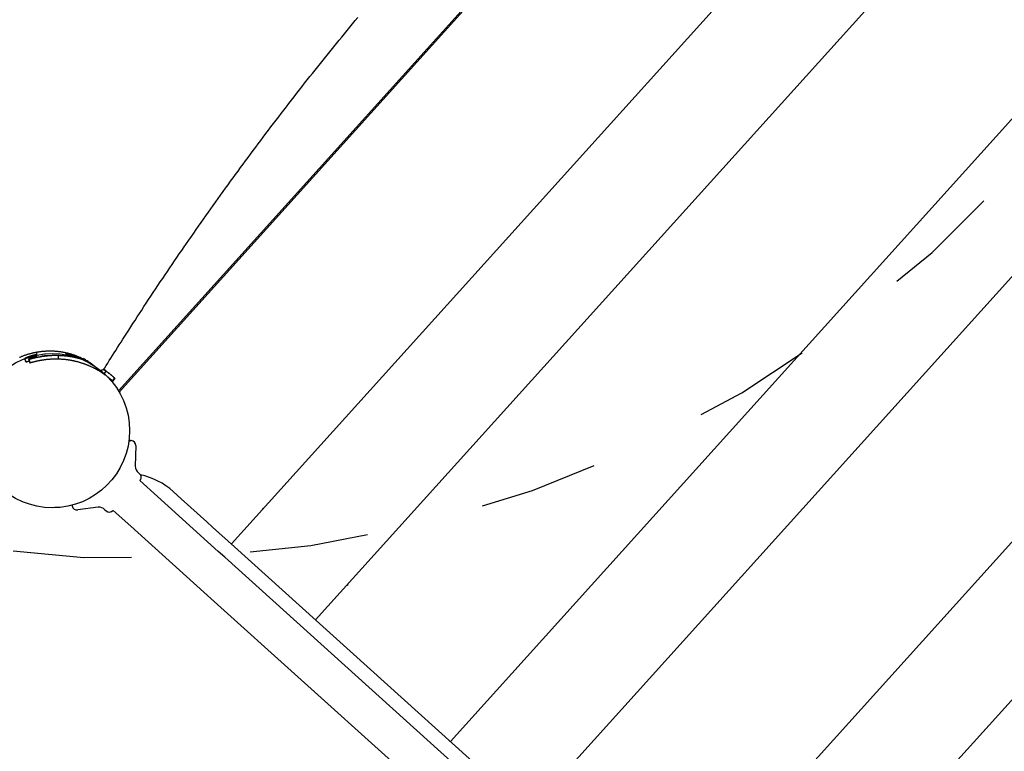
# Model space of a CAD drawing. Extents: x 0.8 to 14.3, y 6.3 to 19.4.
# Drawn here: x 5.5 to 6.3, y 13.6 to 14.2 of the extents above; entities that cross this region are included whole.
import ezdxf

# ---------------------------------------------------------------- set-up
doc = ezdxf.new("R2010")
doc.units = 0
doc.linetypes.add('DOT', pattern=[0.00635, 0, -0.00635])
doc.linetypes.add('HIDDEN', pattern=[0.009524999999999999, 0.00635, -0.003175])
doc.layers.add('LAYER01', color=7, linetype='Continuous')
doc.layers.add('LAYER10', color=7, linetype='Continuous')

msp = doc.modelspace()

# ---------------------------------------------------------------- linework, layer by layer
at = {"layer": 'LAYER01', "color": 7, "linetype": 'Continuous'}
for p, q in [((6.218826022997115, 14.63598652490474), (5.570727697800878, 13.91721017822661)), ((5.571313904720565, 13.9162169048824), (6.218400555529807, 14.63387124955613)), ((6.355524553085951, 14.55311154882341), (5.665785838343713, 13.78815374185056)), ((5.736688139101525, 13.72422333764893), (6.426426853843763, 14.48918114462179)), ((6.539983314165328, 14.38679080847655), (5.850244599423086, 13.6218330015037)), ((6.709312848443794, 14.21795391645968), (6.035645668592285, 13.47082031714972)), ((6.439831480946135, 14.14293175496241), (5.916283126796765, 13.56228811081954)), ((6.617296737620932, 13.98291684049979), (6.109819958276465, 13.42009744828681)), ((5.573425594326712, 13.91855888368625), (5.573932604528974, 13.91912118561907)), ((5.581427246070913, 13.87529770995229), (5.581121333899176, 13.87531158447754)), ((5.588495417248495, 13.84727426387047), (5.587428864057825, 13.84823594178294)), ((5.603540610968771, 13.82812054543738), (5.588687058471505, 13.84151353275698)), ((5.654812371355072, 13.78189039027188), (5.603540610968771, 13.82812054543738)), ((5.623512945165213, 13.82626989772686), (5.616828850691479, 13.83229673827873)), ((5.623512945165213, 13.82626989772686), (5.645060358549388, 13.80684126378372)), ((5.531720912626361, 13.82052873289088), (5.531766886808231, 13.82022171087212)), ((5.691888851284689, 13.81847663214895), (5.692571803004274, 13.81786083577822)), ((5.559310932663947, 13.81703687655391), (5.560370151361351, 13.8160818119264)), ((5.566119885689733, 13.81648530883428), (5.580973438186996, 13.80309232151468)), ((5.580973438186996, 13.80309232151468), (5.648407146106107, 13.74228943983093)), ((5.649913098376546, 13.80246569888217), (5.645060358549388, 13.80684126378372)), ((5.649913098376546, 13.80246569888217), (5.668334368656568, 13.78585581115889)), ((5.668334368656568, 13.78585581115889), (5.974044228863851, 13.51020671765159)), ((5.660298561296995, 13.77694366306041), (5.654812371355072, 13.78189039027188)), ((5.966008421504277, 13.50129456955311), (5.660298561296995, 13.77694366306041)), ((5.763474103762085, 13.7539304315766), (5.764078724974385, 13.75338526339337)), ((5.648407146106107, 13.74228943983093), (5.800605159036406, 13.60505721490563))]:
    msp.add_line(p, q, dxfattribs=at)
at = {"layer": 'LAYER01', "color": 7, "linetype": 'HIDDEN'}
for p, q in [((5.495007247631502, 13.94377656809498), (5.495932078770128, 13.94092294325031)), ((5.496291910291184, 13.94098115699137), (5.495367079152562, 13.94383478183605)), ((5.501583686061604, 13.94980645028878), (5.501533692316402, 13.94545788985668)), ((5.520066876272866, 13.94415432112482), (5.520150945325135, 13.94715298197599)), ((5.526550989890547, 13.94681794813436), (5.526579907713127, 13.9493361230355)), ((5.528234802287658, 13.94775551337033), (5.528233827483399, 13.94894314414618)), ((5.541009520879729, 13.94379389148325), (5.541100122776557, 13.94404462069613)), ((5.552997263450046, 13.93563081000916), (5.552023920021762, 13.93650844357157)), ((5.55793693452317, 13.93535529252559), (5.560281805363357, 13.93378902628977)), ((5.55993262704052, 13.93410386954703), (5.558003115980272, 13.93541106763363)), ((5.565636669984001, 13.92556754945624), (5.567684223207121, 13.92776015882427)), ((5.565814059469068, 13.92540086132254), (5.567861568425192, 13.92759351060475)), ((5.566789947830723, 13.92858146700216), (5.566630453726135, 13.9287252778865))]:
    msp.add_line(p, q, dxfattribs=at)
at = {"layer": 'LAYER01'}
for p, q in [((5.585275297073617, 13.87102387235917), (5.584769741925703, 13.85367386375362)), ((5.553651034536246, 13.81916368058306), (5.536447824671161, 13.81684262339127))]:
    msp.add_line(p, q, dxfattribs=at)
at = {"layer": 'LAYER01', "color": 7, "linetype": 'HIDDEN'}
for points in [[(5.559082897481794, 13.93646939444944), (5.560378600838403, 13.93853609008151), (5.561679304595224, 13.94060987153812), (5.562990120334121, 13.94269810337321), (5.564316104046139, 13.94480801077603), (5.565662311722314, 13.94694681893581), (5.567033799353687, 13.94912175304179), (5.568435622931294, 13.95134003828322), (5.569872838446179, 13.95360889984934), (5.571349686036962, 13.95593434126437), (5.572867141647103, 13.95831747814965), (5.574425365592074, 13.96075820481657), (5.57602451807513, 13.96325641539902), (5.577664759299529, 13.96581200403085), (5.579346249468527, 13.96842486484594), (5.58106914878538, 13.97109489197814), (5.582833617453346, 13.97382197956132), (5.584639002917402, 13.97660480010808), (5.586481400681205, 13.97943713823171), (5.588356093749617, 13.9823115573283), (5.590258364997762, 13.98522062059191), (5.592183497300759, 13.98815689121661), (5.59412677353373, 13.99111293239646), (5.596083476571795, 13.99408130732551), (5.598048889290075, 13.99705457919783), (5.600019078849672, 14.00002655077637), (5.60199324851872, 14.0029959815178), (5.603971386147584, 14.00596287089965), (5.60595347943851, 14.00892721817347), (5.607939516093738, 14.0118890225908), (5.609929483815507, 14.0148482834032), (5.61192337030606, 14.0178049998622), (5.613921163267637, 14.02075917121936), (5.615922852328952, 14.02371079594452), (5.617928433713616, 14.02665986772143), (5.619937905889129, 14.02960637992625), (5.621951267164287, 14.03255032569805), (5.623968515847883, 14.03549169817595), (5.625989650248711, 14.03843049049903), (5.628014668675558, 14.04136669580639), (5.630043569437222, 14.04430030723714), (5.632076350521661, 14.04723131843916), (5.634113007504934, 14.05015972344772), (5.636153535964712, 14.05308551727772), (5.638197931317446, 14.05600869470861), (5.640246188979584, 14.05892925051987), (5.642298304367576, 14.06184717949099), (5.64435427289787, 14.06476247640143), (5.646414089986915, 14.06767513603066), (5.648477751388731, 14.07058515329719), (5.650545253061717, 14.07349252203943), (5.652616591629242, 14.07639723670228), (5.654691763550976, 14.07929929149693), (5.656770765286591, 14.08219868063453), (5.658853593295756, 14.08509539832627), (5.660940244038141, 14.08798943878332), (5.663030713973416, 14.09088079621684), (5.665124999606971, 14.09376946514093), (5.667223096463937, 14.09665543965693), (5.66932500044749, 14.09953871463319), (5.671430707294645, 14.10241928470603), (5.673540212742416, 14.10529714451174), (5.675653512527814, 14.10817228868664), (5.677770602387858, 14.11104471186703), (5.679891478059557, 14.11391440868922), (5.682016135482584, 14.1167813740082), (5.684144570227011, 14.11964560194139), (5.686276778402776, 14.12250708728558), (5.688412755951209, 14.12536582460721), (5.690552498813644, 14.12822180847273), (5.692696002931414, 14.13107503344857), (5.694843264245851, 14.13392549410119), (5.696994278698289, 14.13677318499703), (5.699149042381065, 14.13961810093168), (5.701307550793372, 14.14246023601717), (5.703469799927456, 14.14529958505187), (5.705635785604537, 14.14813614260553), (5.707805503645839, 14.15096990324792), (5.709978949872584, 14.15380086154881), (5.712156120105994, 14.15662901207797), (5.71433701016729, 14.15945434940515), (5.716521616082803, 14.16227686831141), (5.718709933485333, 14.16509656283524), (5.720901958559637, 14.16791342768006), (5.723097687317052, 14.17072745732244), (5.725297115768908, 14.17353864623897), (5.727500239926536, 14.17634698890625), (5.729707055801274, 14.17915247980087), (5.731917559404454, 14.18195511339941), (5.734131746825916, 14.18475488447659), (5.736349613238938, 14.18755178742462), (5.7385711542469, 14.19034581738384), (5.740796365277389, 14.19313696926958), (5.743025241757987, 14.19592523799718), (5.74525777911628, 14.19871061848197), (5.74749397277985, 14.20149310563928), (5.749733818176281, 14.20427269438446), (5.75197731099617, 14.20704937979261), (5.754224446735054, 14.20982315601577), (5.756475221507799, 14.21259401781208), (5.75872963125111, 14.2153619597165), (5.760987671901695, 14.21812697626402), (5.763249339396263, 14.22088906198961), (5.765514629671521, 14.22364821142824), (5.767783538664174, 14.22640441911488), (5.77005606243076, 14.22915767984763), (5.772332196243664, 14.23190798792785)], [(5.487334005287312, 13.94550107478902), (5.48784811259619, 13.9457212339048), (5.488363836753274, 13.94593699151477), (5.488881138765394, 13.94614833157278), (5.489399979639381, 13.94635523803273), (5.489920320382061, 13.94655769484848), (5.490442122000266, 13.94675568597389), (5.490965345399831, 13.94694919581974), (5.491489950793671, 13.94713821050492), (5.492015898376265, 13.94732271663937), (5.492543148300814, 13.94750270081593), (5.493071660720518, 13.94767814962746), (5.493601395788575, 13.94784904966683), (5.494132313658189, 13.94801538752689), (5.494664374482559, 13.94817714980049), (5.495197538351217, 13.94833432352749), (5.495731764803699, 13.94848689743628), (5.496267013400248, 13.94863486073063), (5.496803243658919, 13.94877820260013), (5.497340415097768, 13.94891691223435), (5.49787848723485, 13.94905097882287), (5.498417419588222, 13.94918039155528), (5.498957171675936, 13.94930513962114), (5.499497702974314, 13.94942521275836), (5.500038972492487, 13.9495406028192), (5.500580939283635, 13.94965130222677), (5.501123562358046, 13.94975730339294), (5.501666800726007, 13.94985859872955), (5.502210613397809, 13.94995518064845), (5.502754959383736, 13.95004704156148), (5.50329979769408, 13.95013417388052), (5.503845087354421, 13.95021657043288), (5.504390787147792, 13.95029422564991), (5.5049368559593, 13.95036713439498), (5.505483252630663, 13.95043529152319), (5.506029936003596, 13.95049869188966), (5.506576864919817, 13.95055733034947), (5.507123998221045, 13.95061120175773), (5.507671294748994, 13.95066030096955), (5.508218713356542, 13.95070462333886), (5.50876621263544, 13.95074416617814), (5.509313751275964, 13.9507789273092), (5.509861287924702, 13.95080890454862), (5.510408781228247, 13.95083409571297), (5.510956189833192, 13.95085449861881), (5.511503472386129, 13.95087011108272), (5.512050587533651, 13.95088093092125), (5.512597494029809, 13.95088695645913), (5.513144150752204, 13.95088818803821), (5.513690516773416, 13.95088462651292), (5.514236551122259, 13.95087627273547), (5.514782212827556, 13.95086312755807), (5.515327460918125, 13.95084519183294), (5.515872254422785, 13.95082246641229), (5.516416552370355, 13.95079495214834), (5.516960313743997, 13.95076265015768), (5.517503497038859, 13.95072556262038), (5.518046060791682, 13.95068369197921), (5.518587963495583, 13.95063704067776), (5.519129163643676, 13.95058561115964), (5.519669619729078, 13.95052940586846), (5.520209290244904, 13.95046842724781), (5.520748133684271, 13.95040267774131), (5.521286109148897, 13.95033216109516), (5.521823177871958, 13.95025688629345), (5.522359301781791, 13.95017686361503), (5.522894442763456, 13.95009210334269), (5.523428562702012, 13.95000261575917), (5.523961623482516, 13.94990841114727), (5.524493586990026, 13.94980949978975), (5.525024415109604, 13.94970589196938), (5.525554068106574, 13.94959759534242), (5.526082499468245, 13.94948460710773), (5.52660966114765, 13.94936692182374), (5.527135505055096, 13.94924453405584), (5.527659983100887, 13.9491174383694), (5.528183047195329, 13.94898562932983), (5.528704649248728, 13.94884910150249), (5.529224741171388, 13.94870784945279), (5.529743262907141, 13.9485618870122), (5.530260106240181, 13.94841130514656), (5.530775151072155, 13.9482562140678), (5.531288277262743, 13.94809672399787), (5.531799364671629, 13.9479329451587), (5.532308293158495, 13.94776498777224), (5.532814942583025, 13.9475929620604), (5.533319192804901, 13.94741697824514), (5.533820921262616, 13.94723710280672), (5.534319995424022, 13.94705322734845), (5.534816280417469, 13.94686519970631), (5.535309641330456, 13.94667286772912), (5.535799943250492, 13.94647607926571), (5.536287051265079, 13.94627468216489), (5.536770830461724, 13.94606852427546), (5.537251145927931, 13.94585745344626), (5.537727960247551, 13.94564144839162), (5.538201625715402, 13.94542101139812), (5.538672592201054, 13.94519677558638), (5.53914130953487, 13.9449693740928), (5.53960822754722, 13.94473944005373), (5.54007379606847, 13.94450760660555), (5.540538464928987, 13.94427450688462), (5.541002683959138, 13.94404077402733)], [(5.491700129448196, 13.94440778310315), (5.49176373720401, 13.94423122762165), (5.49182728638581, 13.9440545421335), (5.491890828253584, 13.9438778755202), (5.491954359150317, 13.94370123721918), (5.492017875419, 13.94352463666787), (5.492081373402617, 13.94334808330369), (5.492144849444155, 13.94317158656408), (5.492208299886602, 13.94299515588644), (5.492271722297026, 13.9428187975483), (5.492335119103283, 13.94264250528625), (5.49239849396746, 13.94246626964877), (5.492461850546571, 13.94229008119842), (5.492525192497631, 13.94211393049778), (5.492588523477651, 13.94193780810942), (5.492651847143646, 13.94176170459591), (5.492715167152626, 13.94158561051983)], [(5.491703933457463, 13.94440114288886), (5.491745963633461, 13.94441233846836), (5.491788420864647, 13.94442356074636), (5.491831842040282, 13.94443511530941), (5.491876709132594, 13.94444716830003), (5.491923504113805, 13.94445988586073), (5.491972708956143, 13.94447343413405), (5.492024805631832, 13.9444879792625), (5.492080276113098, 13.9445036873886), (5.492139499471012, 13.94452068718383), (5.492202443142814, 13.94453895742734), (5.492268971672938, 13.94455843942954), (5.492338949601645, 13.9445790744997), (5.492412241469196, 13.94460080394707), (5.492488711815851, 13.94462356908092), (5.492568225181869, 13.94464731121051), (5.492650646107512, 13.94467197164509), (5.492735968186393, 13.9446975318889), (5.492824701186433, 13.94472413421459), (5.492917483940074, 13.94475196109308), (5.493014955274177, 13.94478119499362), (5.493117754015601, 13.9448120183855), (5.493226518991205, 13.94484461373797), (5.493341889027847, 13.9448791635203), (5.493464502952388, 13.94491585020177), (5.493594987714928, 13.94495484205661), (5.493733922697758, 13.94499625056082), (5.493881875423779, 13.94504017300055), (5.494039413407205, 13.94508670665937), (5.494207104162257, 13.94513594882083), (5.494385515203148, 13.94518799676849), (5.494575214044096, 13.94524294778593), (5.494776768199319, 13.94530089915668), (5.494990526124749, 13.94536188915491), (5.495215959947932, 13.94542571998953), (5.495452322765347, 13.94549213486793), (5.495698867659865, 13.94556087699354), (5.495954847714355, 13.94563168956981), (5.496219516011689, 13.94570431580018), (5.496492125634735, 13.94577849888809), (5.496771929666368, 13.94585398203699), (5.49705814032306, 13.94593047032242), (5.497349806220514, 13.94600751627115), (5.497645935146663, 13.94608463429266), (5.497945534870127, 13.94616133879114), (5.498247613159527, 13.94623714417076), (5.498551177783483, 13.94631156483571), (5.498855236510614, 13.94638411519016), (5.499158797109543, 13.94645430963829), (5.499461063792963, 13.94652180272047), (5.499762026388728, 13.9465868094827), (5.500061871214804, 13.94664968511831), (5.500360784566141, 13.9467107848151), (5.500658952737686, 13.94677046376081), (5.500956562024387, 13.94682907714321), (5.501253798721192, 13.94688698015009), (5.50155084912305, 13.94694452796919)], [(5.492719168414177, 13.94157844298498), (5.491703933457428, 13.94440114288883)], [(5.50037080473216, 13.94746164152778), (5.500189881763625, 13.94741580109308), (5.500009216766614, 13.94736981890859), (5.499829177720073, 13.94732383217374), (5.499650077599235, 13.94727783861336), (5.499472229379332, 13.94723183595227), (5.499295946035603, 13.94718582191529), (5.499121540543279, 13.94713979422725), (5.498949325877595, 13.94709375061297), (5.498779549185942, 13.94704769234151), (5.498612194401975, 13.94700163488466), (5.498447179603609, 13.94695559725112), (5.498284422882707, 13.94690959845323), (5.498123842331134, 13.94686365750334), (5.49796535604075, 13.94681779341382), (5.49780888210342, 13.94677202519702), (5.497654338611007, 13.9467263718653), (5.497501661176065, 13.94668085134081), (5.497350855585061, 13.94663547721051), (5.497201945119111, 13.94659026196383), (5.49705495307235, 13.94654521809387), (5.496909902738914, 13.94650035809373), (5.496766817412941, 13.9464556944565), (5.496625720388566, 13.94641123967527), (5.496486634959928, 13.94636700624314), (5.496349579552846, 13.94632300662506), (5.49621455320149, 13.9462792531985), (5.496081550048395, 13.9462357583056), (5.495950564247761, 13.94619253429211), (5.49582158995378, 13.94614959350377), (5.495694621320649, 13.9461069482863), (5.495569652502567, 13.94606461098544), (5.495446677653725, 13.94602259394694), (5.495325606746508, 13.94598087685419), (5.495206013098887, 13.94593930876524), (5.495087385826208, 13.94589770606895), (5.494969214054222, 13.94585588515762), (5.494850986908681, 13.94581366242352), (5.494732193515339, 13.94577085425894), (5.494612322999945, 13.94572727705617), (5.494490864488254, 13.94568274720749), (5.494367456618311, 13.94563712970392), (5.494242336147296, 13.94559048395633), (5.494115889324699, 13.94554291796718), (5.493988502410001, 13.94549453974251), (5.493860561662682, 13.94544545728834), (5.493732453342226, 13.94539577861073), (5.493604563708113, 13.94534561171568), (5.493477279019825, 13.94529506460925), (5.493350989568943, 13.94524425279414), (5.493226101844082, 13.94519332178634), (5.49310302634635, 13.94514242459091), (5.492982173586652, 13.94509171421673), (5.4928639540759, 13.94504134367267), (5.492748778325003, 13.94499146596761), (5.492637056844871, 13.9449422341104), (5.492529200146415, 13.94489380110993), (5.492425669373294, 13.94484634769781), (5.492327128264087, 13.94480016552387), (5.492234291171866, 13.94475557395294), (5.49214787245883, 13.9447128923537), (5.492068586487177, 13.94467244009487), (5.491997147619109, 13.94463453654513), (5.491934270216825, 13.94459950107321), (5.491880668642526, 13.94456765304778), (5.491836730063207, 13.9445391855478), (5.491801532906176, 13.94451378651411), (5.491773828391782, 13.94449101759183), (5.491752367746255, 13.94447044042904), (5.491735902195819, 13.94445161667385), (5.491723182966702, 13.94443410797437), (5.491712961285131, 13.94441747597869), (5.491703988377334, 13.94440128233491)], [(5.492719168414116, 13.94157844298498), (5.492759735869256, 13.94158908849989), (5.49280069431717, 13.94159975062923), (5.492842544605015, 13.94161072481897), (5.492885732652753, 13.9416221670993), (5.492930704380353, 13.94163423350045), (5.492977905707776, 13.94164708005259), (5.493027782554991, 13.94166086278595), (5.49308078084196, 13.9416757377307), (5.493137263950637, 13.94169182830026), (5.493197265082949, 13.94170912743301), (5.493260734910804, 13.94172759545276), (5.493327624102113, 13.94174719268219), (5.493397883324786, 13.94176787944402), (5.493471463246737, 13.94178961606092), (5.493548314535873, 13.9418123628556), (5.493628387860109, 13.94183608015074), (5.493711521017568, 13.94186070150473), (5.493797100289194, 13.94188605340765), (5.493884399097006, 13.94191193558843), (5.493972690857597, 13.94193814777438), (5.494061248987555, 13.94196448969288), (5.49414934690347, 13.94199076107124), (5.49423625802193, 13.94201676163683), (5.494321255759525, 13.94204229111697), (5.494403770173016, 13.94206718528056), (5.494483857835684, 13.94209142404948), (5.494561731973597, 13.94211502339094), (5.494637605806521, 13.94213799927024), (5.494711692554216, 13.94216036765271), (5.494784205436443, 13.94218214450366), (5.494855357672964, 13.94220334578842), (5.494925362483539, 13.94222398747228), (5.494994417020155, 13.94224409418726), (5.495062654120138, 13.94226372521929), (5.495130190565483, 13.94228294852464), (5.495197143131964, 13.94230183205776), (5.495263628595354, 13.9423204437731), (5.495329763731424, 13.94233885162509), (5.495395665315948, 13.9423571235682), (5.495461450124701, 13.94237532755685)], [(5.495275999740914, 13.94391690531496), (5.495150605201328, 13.94386239425469), (5.495064191825093, 13.94382040740839), (5.495016857221307, 13.94379109753419), (5.495008667790454, 13.94377440476099), (5.495039721141638, 13.94377048184679), (5.495109875398838, 13.94377921594769), (5.49521906416134, 13.94380066693501), (5.495367079152562, 13.94383478183605)], [(5.50153752258066, 13.94579231579508), (5.501312037382437, 13.9457407864738), (5.501086482588229, 13.94568886074398), (5.500860898632802, 13.9456364211129), (5.500635270935544, 13.94558321062995), (5.500409584915849, 13.9455289723445), (5.500183825993103, 13.94547344930592), (5.499957979586699, 13.9454163845636), (5.499732031116026, 13.94535752116689), (5.499505975276611, 13.94529667510831), (5.499279843995, 13.94523395418486), (5.499053678437739, 13.94516953912748), (5.498827519789443, 13.94510361067174), (5.498601409234726, 13.94503634955317), (5.498375387958203, 13.94496793650733), (5.49814949714449, 13.94489855226974), (5.497923777978198, 13.94482837757598), (5.497698569845874, 13.94475765690185), (5.497475405068124, 13.94468688972039), (5.497256114131385, 13.94461663923457), (5.497042527540147, 13.94454746865258), (5.496836475798896, 13.94447994118256), (5.496639789412122, 13.94441462003267), (5.496454298884308, 13.94435206841105), (5.496281834719946, 13.94429284952588), (5.4961236128065, 13.94423735154687), (5.495978390667356, 13.94418526252426), (5.495844311179168, 13.9441360954601), (5.495719517233439, 13.9440893633613), (5.495602151721679, 13.9440445792348), (5.495490357535395, 13.94400125608751), (5.495382277566097, 13.94395890692638), (5.495276054705291, 13.94391704475832)], [(5.495367079152556, 13.94383478183605), (5.495419844661714, 13.94384822986729), (5.495473005477415, 13.9438616742912), (5.495527066813546, 13.94387539037711), (5.495582478930317, 13.94388951395604), (5.495639692087945, 13.94390418085899), (5.495699156546645, 13.94391952691697), (5.495761322566628, 13.94393568796098), (5.495826640408111, 13.94395279982204), (5.495895463757646, 13.94397096725208), (5.495967759972302, 13.94399017067782), (5.496043399845441, 13.94401035944948), (5.496122254165448, 13.944031482916), (5.496204193720708, 13.94405349042632), (5.496289089299607, 13.94407633132939), (5.49637681169053, 13.94409995497414), (5.496467231681862, 13.9441243107095), (5.496560353490258, 13.94414938387528), (5.496656715001381, 13.94417530376299), (5.49675698754175, 13.94420223565834), (5.496861842431596, 13.94423034484538), (5.496971950991147, 13.94425979660813), (5.497087984540626, 13.94429075623065), (5.497210614400264, 13.94432338899697), (5.497340511890288, 13.94435786019114), (5.497478315630113, 13.94439431964186), (5.497624533370784, 13.94443285533917), (5.497779640181143, 13.94447353982274), (5.497944111120732, 13.94451644562973), (5.498118421249083, 13.94456164529734), (5.498303045625741, 13.94460921136273), (5.49849845931024, 13.9446592163631), (5.49870513736212, 13.94471173283563), (5.498923563027712, 13.94476681389352), (5.499154252202168, 13.94482443492882), (5.499397728995532, 13.94488455191684), (5.499654517503803, 13.94494712082925), (5.499925141822974, 13.94501209763775), (5.50021012604904, 13.94507943831401), (5.500509994277995, 13.94514909882973), (5.500825270605838, 13.94522103515658), (5.501156229588154, 13.94529514809046), (5.50150214746736, 13.94537111768866), (5.501862050988757, 13.94544856884279), (5.502234966876008, 13.94552712643938), (5.502619921852764, 13.94560641536498), (5.503015942642683, 13.94568606050615), (5.503422055969423, 13.94576568674942), (5.503837288556639, 13.94584491898136), (5.504260793717417, 13.94592341439666), (5.504692230917536, 13.94600095938132), (5.505131386270786, 13.94607737264129), (5.505578045861665, 13.94615247287666), (5.50603199577467, 13.94622607878747), (5.506493022094301, 13.94629800907379), (5.506960910905059, 13.94636808243568), (5.507435448291438, 13.94643611757321), (5.507916414250607, 13.94650194829027), (5.508403564179797, 13.94656546876584), (5.508896647460507, 13.94662658829429), (5.509395413438437, 13.94668521616418), (5.509899611459287, 13.94674126166412), (5.510408990868751, 13.94679463408267), (5.510923301012534, 13.94684524270844), (5.511442291236331, 13.94689299683), (5.511965703561597, 13.94693777689756), (5.512493250433821, 13.94697934797638), (5.513024637053955, 13.94701744630231), (5.513559568583098, 13.94705180810672), (5.514097750182345, 13.94708216962097), (5.514638887012797, 13.94710826707642), (5.51518268423555, 13.94712983670445), (5.515728847011703, 13.94714661473641), (5.516277086544899, 13.94715848668753), (5.516827137910665, 13.94716593519222), (5.517378742312306, 13.94716959217339), (5.517931640910506, 13.94717008955162), (5.518485574865956, 13.94716805924751), (5.519040285339342, 13.94716413318162), (5.519595513491352, 13.94715894327457), (5.520151000482675, 13.94715312144693)], [(5.496291910291144, 13.94098115699138), (5.496342578502562, 13.94099393406107), (5.496393623747469, 13.94100670204605), (5.496445532985193, 13.94101973068127), (5.496498738212145, 13.94103315029182), (5.496553671424728, 13.94104709120283), (5.496610764619356, 13.9410616837394), (5.496670449792433, 13.94107705822666), (5.49673315894037, 13.9410933449897), (5.496799231298642, 13.94111064449744), (5.496868635025518, 13.94112893778529), (5.496941245527898, 13.94114817603492), (5.497016938207896, 13.94116831042677), (5.497095588467632, 13.94118929214127), (5.497177071709222, 13.94121107235887), (5.497261263334782, 13.94123360225999), (5.497348038746431, 13.94125683302508), (5.497437400913747, 13.94128075019866), (5.49752986303386, 13.94130547677045), (5.497626065883443, 13.94133117009744), (5.497726650233131, 13.94135798753503), (5.497832256853555, 13.94138608643862), (5.49794352651535, 13.94141562416361), (5.498061099989146, 13.9414467580654), (5.498185618045578, 13.94147964549939), (5.498317690095751, 13.94151442915418), (5.498457800050207, 13.94155119303473), (5.498606400477802, 13.94159000648388), (5.498763943938473, 13.94163093884216), (5.498930882992157, 13.94167405945006), (5.499107670198789, 13.94171943764811), (5.499294758118305, 13.94176714277681), (5.49949259931064, 13.94181724417666), (5.499701657040966, 13.94186979323197), (5.499922437301201, 13.94192476947823), (5.50015545681541, 13.94198213450153), (5.500401232294199, 13.94204184988461), (5.500660280448177, 13.94210387721014), (5.500933117987955, 13.94216817806084), (5.501220261624139, 13.9422347140194), (5.501522228067341, 13.94230344666851), (5.501839291639788, 13.94237428397111), (5.502170756965052, 13.94244691937718), (5.502515686319798, 13.94252099272662), (5.502873141959955, 13.94259614385446), (5.503242186141451, 13.94267201259576), (5.503621881120218, 13.94274823878557), (5.504011289152182, 13.94282446225894), (5.504409472493275, 13.94290032285091), (5.504815615634849, 13.94297549128788), (5.505229391813455, 13.943049761822), (5.505650596557213, 13.94312295960809), (5.506079025366171, 13.9431949097953), (5.506514473740376, 13.94326543753278), (5.506956737179876, 13.94333436796969), (5.507405611184719, 13.94340152625518), (5.507860891254954, 13.94346673753841), (5.508322366857064, 13.94352984154847), (5.508789803082917, 13.94359073629564), (5.509262959059493, 13.94364933438117), (5.509741593879436, 13.94370554840076), (5.510225466635387, 13.94375929095018), (5.510714336419991, 13.94381047462513), (5.511207962325887, 13.94385901202135), (5.511706103445721, 13.94390481573457), (5.512208511605381, 13.94394777065636), (5.512714909296029, 13.94398765083151), (5.51322501181856, 13.94402420260926), (5.513738534435629, 13.94405717233454), (5.514255192409887, 13.94408630635228), (5.514774701003988, 13.94411135100742), (5.515296775480583, 13.9441320526449), (5.515821131102327, 13.94414815760965), (5.516347489037172, 13.94415955557316), (5.516875593787938, 13.94416670949763), (5.517405195844552, 13.94417022567626), (5.517936045656042, 13.94417071040001), (5.518467893671431, 13.94416876995986), (5.519000490339746, 13.94416501064679), (5.519533586110012, 13.94416003875178), (5.520066931431252, 13.94415446056578)], [(5.501559920426968, 13.94773752005763), (5.501496210704132, 13.94772444573317), (5.501432114395252, 13.94771110537826), (5.501367354945481, 13.94769751191719), (5.501301600784378, 13.94768353879689), (5.501234520341495, 13.94766905946429), (5.501165782046387, 13.9476539473663), (5.501095054328613, 13.94763807594986), (5.501022005617726, 13.94762131866187), (5.500946414861099, 13.94760359113235), (5.500868503117023, 13.94758497773257), (5.500788601950278, 13.94756560501433), (5.50070704293131, 13.9475455995307), (5.500624157630564, 13.94752508783477), (5.500540277618482, 13.9475041964796), (5.500455734465512, 13.94748305201828), (5.500370859742096, 13.94746178100389)], [(5.511330577872928, 13.94688023107561), (5.511091560585066, 13.94685740468286), (5.510852659184994, 13.94683433499601), (5.510614099787117, 13.94681105765857), (5.510376053392525, 13.94678746884521), (5.510138691002319, 13.94676346473067), (5.509902183617593, 13.94673894148962), (5.509666702239444, 13.94671379529677), (5.509432417868968, 13.94668792232682), (5.509199590721447, 13.94666126469193), (5.508968838000767, 13.94663394826816), (5.508740866087324, 13.94660614486501), (5.508516381380356, 13.946578026294), (5.508296090279094, 13.94654976436663), (5.508080699182775, 13.9465215308944), (5.507870914490632, 13.94649349768885), (5.507667442601902, 13.94646583656146), (5.507470909552317, 13.94643870038119), (5.507281620042937, 13.94641216626118), (5.507099798377229, 13.94638629236788), (5.506925668875701, 13.94636113686978), (5.506759455858867, 13.94633675793541), (5.506601383647238, 13.94631321373327), (5.506451676561328, 13.94629056243186), (5.506310558921646, 13.94626886219971), (5.506178034028436, 13.94624814048285), (5.506053221194502, 13.94622830185096), (5.505935018685624, 13.94620922014737), (5.50582232478096, 13.9461907692174), (5.505714037759665, 13.94617282290629), (5.505609055900899, 13.94615525505935), (5.505506277483818, 13.94613793952185), (5.505404600787579, 13.94612075013907)], [(5.520066876272828, 13.94415432112482), (5.520510393402952, 13.9441355495695), (5.520953812797592, 13.94411619779136), (5.521397147122599, 13.94409596445067), (5.521840353843157, 13.94407440876615), (5.522283390424452, 13.94405108995653), (5.522726214331665, 13.94402556724052), (5.523168783029982, 13.94399739983685), (5.523611053984586, 13.94396614696426), (5.524052988164412, 13.94393146180896), (5.524494560305556, 13.9438933734431), (5.524935748718677, 13.9438520049018), (5.525376531679027, 13.94380747922244), (5.525816887461859, 13.94375991944242), (5.526256794342424, 13.9437094485991), (5.526696230595979, 13.94365618972988), (5.527135174497773, 13.94360026587216), (5.52757360303408, 13.94354177564673), (5.528011487788696, 13.94348072003309), (5.528448799126883, 13.94341707558703), (5.528885507378679, 13.9433508188679), (5.529321582874124, 13.94328192643506), (5.529756995943253, 13.94321037484788), (5.53019171691611, 13.94313614066569), (5.530625716122731, 13.94305920044786), (5.531058965124093, 13.94297953766748), (5.531491440160771, 13.94289716349058), (5.531923118774032, 13.94281209598608), (5.532353978470269, 13.94272435322832), (5.532783996755872, 13.94263395329164), (5.533213151137232, 13.94254091425038), (5.533641419120737, 13.94244525417888), (5.534068778212782, 13.94234699115147), (5.53449527749406, 13.94224611943216), (5.534921252101609, 13.94214253809325), (5.535347108815588, 13.94203612238247), (5.535773254381751, 13.94192674755467), (5.536200095545849, 13.94181428886471), (5.536628039053634, 13.94169862156743), (5.537057491650858, 13.94157962091767), (5.537488860083272, 13.94145716217028), (5.537922473028456, 13.94133113156215), (5.538358346649468, 13.94120145932139), (5.538796419110295, 13.9410680866401), (5.539236628540368, 13.94093095471943), (5.539678913069125, 13.9407900047605), (5.540123210826001, 13.94064517796445), (5.54056945994043, 13.94049641553241), (5.541017598541848, 13.9403436586655), (5.541467562089245, 13.94018685037832), (5.541919275113179, 13.94002594101758), (5.542372659544232, 13.93986088272102), (5.54282763727775, 13.93969162763765), (5.543284130209082, 13.93951812791641), (5.543742060233572, 13.93934033570627), (5.54420134924657, 13.93915820315621), (5.54466191914342, 13.93897168241518), (5.54512362826558, 13.93878076435903), (5.545586080484305, 13.9385855948675), (5.54604881618971, 13.93838635851965), (5.546511375735537, 13.93818323990834), (5.546973299475526, 13.93797642362641), (5.547434127763416, 13.9377660942667), (5.547893400952948, 13.93755243642205), (5.548350659397864, 13.93733563468531), (5.548805521365482, 13.93711585257638), (5.549257916521973, 13.9368931694369), (5.549707852520073, 13.93666764350311), (5.550155336976029, 13.93643933302751), (5.550600377506083, 13.93620829626257), (5.55104298172648, 13.93597459146076), (5.551483157253463, 13.93573827687457), (5.551920911703277, 13.93549941075646), (5.552356225999498, 13.93525803469671), (5.552788974045063, 13.93501412376492), (5.553219003121662, 13.93476763633184), (5.553646160475278, 13.93451853078654), (5.554070293351887, 13.93426676551811), (5.55449124899747, 13.93401229891562), (5.554908874658008, 13.93375508936814), (5.55532301757948, 13.93349509526475), (5.555733626240199, 13.93323234078807), (5.556141053810578, 13.93296711343548), (5.556545754761142, 13.93269976645776), (5.556948183528529, 13.93243065312577), (5.557348794549373, 13.93216012671036), (5.557748042260309, 13.93188854048238), (5.558146381097973, 13.93161624771269), (5.558544265499004, 13.93134360167215)], [(5.520150945325166, 13.94715298197601), (5.52061344059006, 13.94713339995911), (5.521075836659952, 13.9471132188601), (5.521538144742863, 13.94709211853992), (5.522000320845301, 13.947069639388), (5.522462320973779, 13.94704532179375), (5.522924101134802, 13.94701870614658), (5.523385617334881, 13.94698933283592), (5.523846825580527, 13.94695674225118), (5.524307685301527, 13.94692057256056), (5.524768169362351, 13.94688085306391), (5.525228254124586, 13.94683771083513), (5.525687915912902, 13.94679127295048), (5.526147131051967, 13.94674166648624), (5.526605875866451, 13.94668901851868), (5.527064126681021, 13.94663345612404), (5.527521859820346, 13.94657510637861), (5.527979051088765, 13.94651407213415), (5.52843567395219, 13.94645035937039), (5.52889170142966, 13.94638394983515), (5.529347106503489, 13.94631482527995), (5.529801862155987, 13.9462429674563), (5.530255941369465, 13.94616835811575), (5.530709317126235, 13.9460909790098), (5.531161962408608, 13.94601081188999), (5.53161384833261, 13.94592784050569), (5.532064938294475, 13.94584205663727), (5.532515193896907, 13.94575345405165), (5.532964576706232, 13.9456620265214), (5.533413048288777, 13.9455677678191), (5.533860570210866, 13.94547067171731), (5.534307104038827, 13.9453707319886), (5.534752611338987, 13.94526794240554), (5.535196882845972, 13.9451623707483), (5.535639025716505, 13.94505438087937), (5.536077976347353, 13.94494441065401), (5.536512671099413, 13.94483289793485), (5.53694204633358, 13.94472028058456), (5.537365038410752, 13.94460699646581), (5.537780583691825, 13.94449348344126), (5.538187618537694, 13.94438017937357), (5.538585245110434, 13.94426744041546), (5.538973228542738, 13.94415529593936), (5.539351499835364, 13.94404369359078), (5.539719989955628, 13.94393258102373), (5.540078629870844, 13.94382190589217), (5.540427350548327, 13.94371161585013), (5.540766082955392, 13.9436016585516), (5.541094758059355, 13.94349198165058), (5.541413529327318, 13.94338253676539), (5.541723440022456, 13.94327329143419), (5.542025755965753, 13.94316421714163), (5.542321742949182, 13.94305528538125), (5.542612666764716, 13.94294646764662), (5.54289979320433, 13.94283773543131), (5.543184388059998, 13.94272906022887), (5.543467717123692, 13.94262041353287)], [(5.54207865856162, 13.94340977604759), (5.541838571567852, 13.94350021870574), (5.541596131929484, 13.94359091899857), (5.541349097843496, 13.94368241342898), (5.541095172086072, 13.94377509906574), (5.540832057433401, 13.94386937297764), (5.540557456661671, 13.94396563223347), (5.540269072547071, 13.94406427390201), (5.53996460786579, 13.94416569505205), (5.53964214786163, 13.94427020193789), (5.539301307810573, 13.94437773750059), (5.538942085410008, 13.94448815388254), (5.538564478380429, 13.94460130321821), (5.53816848444233, 13.94471703764208), (5.5377541013162, 13.94483520928864), (5.537321326722539, 13.94495567029236), (5.536870158381837, 13.94507827278773), (5.536401223304471, 13.94520273023546), (5.535917665876997, 13.94532820133818), (5.535423259713956, 13.94545370614276), (5.53492177846084, 13.94557826468708), (5.53441699576314, 13.945700897009), (5.533912685266345, 13.94582062314639), (5.533412620615949, 13.94593646313713), (5.532920575457442, 13.94604743701908), (5.532439706939897, 13.94615272867603), (5.531970706480662, 13.94625217731349), (5.531513648928112, 13.94634578600057), (5.531068609166898, 13.94643355779757), (5.530635662081673, 13.94651549576472), (5.53021488255709, 13.94659160296234), (5.529806345477803, 13.94666188245067), (5.529410125728464, 13.94672633729001), (5.529026027506772, 13.94678509132046), (5.528652772507895, 13.94683875145398), (5.528288811669968, 13.94688804539596), (5.527932595966165, 13.94693370084498), (5.527582576369663, 13.94697644549963), (5.527237203853637, 13.94701700705851), (5.526894929391259, 13.94705611322022), (5.526554203955707, 13.94709449168332)], [(5.538639963249303, 13.94518627031755), (5.538373386592172, 13.94526638161228), (5.538104989644472, 13.94534660636123), (5.537833062888439, 13.94542733692234), (5.537555841419904, 13.9455088262017), (5.5372715603347, 13.94559132710541), (5.53697845472866, 13.94567509253953), (5.536674759697618, 13.94576037541015), (5.536358710337404, 13.94584742862335), (5.53602903431036, 13.94593640240688), (5.535686429715086, 13.9460270362273), (5.535332087168049, 13.94611896688646), (5.534967197310039, 13.94621183117941), (5.534592950781841, 13.94630526590118), (5.534210538224246, 13.94639890784683), (5.53382115027804, 13.94649239381139), (5.533425977584011, 13.9465853605899), (5.533026024749318, 13.94667745593844), (5.532621552444783, 13.94676837140786), (5.532212635250974, 13.94685780952417), (5.531799347776774, 13.94694547280633), (5.531381764631063, 13.94703106377327), (5.530959960422723, 13.94711428494396), (5.530534009760632, 13.94719483883736), (5.530103987253674, 13.94727242797239), (5.529670038318509, 13.94734687241814), (5.529232591835013, 13.94741846239781), (5.528792147424525, 13.94748760569792), (5.528349204741547, 13.94755471009841), (5.527904263440575, 13.9476201833792), (5.527457823176108, 13.94768443332021), (5.527010383602645, 13.94774786770137), (5.526562444374682, 13.94781089430261)], [(5.528181504724009, 13.94775541627168), (5.528187014147532, 13.94775266547063), (5.528191476473867, 13.94774992146252), (5.528193955169455, 13.94774746999542), (5.528193458418922, 13.94774545733983), (5.528188994406898, 13.94774402976624), (5.528179571318007, 13.94774333354516), (5.528164197336878, 13.94774351494709), (5.528141880648135, 13.94774472024253), (5.528111935574782, 13.94774705347699), (5.528074901002021, 13.94775044979581), (5.528031621950942, 13.94775480211939), (5.527982943443879, 13.9477600033681), (5.527929710503167, 13.94776594646231), (5.527872768151139, 13.94777252432238), (5.527812961410132, 13.94777962986871), (5.527751135302475, 13.94778715602164), (5.527687978171838, 13.94779500819748), (5.527623551669515, 13.94780314179393), (5.527557760761757, 13.94781152470528), (5.527490510418009, 13.94782012482546), (5.527421705607708, 13.94782891004845), (5.527351251300294, 13.94783784826819), (5.527279052465209, 13.94784690737863), (5.527205014071892, 13.94785605527374), (5.527129097226601, 13.94786526401832), (5.527051487621659, 13.94787452235603), (5.526972427075123, 13.9478838232027), (5.526892157410593, 13.9478931594735), (5.526810920451668, 13.94790252408361), (5.526728958021945, 13.9479119099482), (5.526646511945024, 13.94792130998244), (5.526563824044504, 13.94793071710151)], [(5.52823450728313, 13.94813258330395), (5.528367058773592, 13.94810960971091), (5.528499766086506, 13.94808637778676), (5.528632895609018, 13.94806290816306), (5.528766658445923, 13.94803908199002), (5.528901265702022, 13.94801478041787), (5.529036928482113, 13.94798988459683), (5.529173857890993, 13.94796427567712), (5.529312265033461, 13.94793783480897), (5.529452281469813, 13.94791047786849), (5.529593720505635, 13.94788225964971), (5.529736315923927, 13.94785326966849), (5.529879801496728, 13.9478235974427), (5.53002391099608, 13.94779333249022), (5.530168378194024, 13.94776256432893), (5.530312936862603, 13.94773138247674), (5.530457320773856, 13.94769987645151), (5.530601317269568, 13.94766812573783), (5.530744927891933, 13.9476361697032), (5.530888207775337, 13.94760403767721), (5.531031212042937, 13.94757175899175), (5.531173995817895, 13.94753936297873), (5.531316614223371, 13.94750687897002), (5.531459122382528, 13.94747433629752), (5.531601575418523, 13.94744176429313)], [(5.531601520113997, 13.94744162481616), (5.531791784174228, 13.94739555801005), (5.531981686825866, 13.94734934899392), (5.53217097729235, 13.9473031345066), (5.532359349481105, 13.94725691181247), (5.53254649729955, 13.94721067817594), (5.532732114655111, 13.9471644308614), (5.532915895455211, 13.94711816713326), (5.533097533607272, 13.94707188425592), (5.533276784210101, 13.94702558375165), (5.533453647025143, 13.94697928420023), (5.533628183034629, 13.94693300843187), (5.533800453206082, 13.94688677928053), (5.533970518507031, 13.94684061958014), (5.534138439905008, 13.94679455216464), (5.534304278367539, 13.94674859986798), (5.534468094862151, 13.94670278552409), (5.5346298707723, 13.94665715195489), (5.534789269048829, 13.94661182196002), (5.534945873086027, 13.94656693831972), (5.535099266264421, 13.94652264381792), (5.535249031964541, 13.94647908123854), (5.535394753566914, 13.94643639336553), (5.53553601445207, 13.94639472298281), (5.535672398000538, 13.94635421287431), (5.535803557791304, 13.9463149845546), (5.535929428115371, 13.94627707448431), (5.536050013485573, 13.94624049784799), (5.536165318403058, 13.94620526983356), (5.536275347368974, 13.94617140562892), (5.536380104884468, 13.94613892042199), (5.536479595450687, 13.94610782940068), (5.536573823568779, 13.94607814775289), (5.536662902539282, 13.94604985845411), (5.536747380797159, 13.94602281564934), (5.536827915594802, 13.94599684126565), (5.536905164175583, 13.94597175723285), (5.536979783782876, 13.94594738548078), (5.53705243166005, 13.94592354793924), (5.537123765050479, 13.94590006653807), (5.537194441197537, 13.94587676320707)], [(5.557982897707894, 13.93539398499334), (5.558020794131683, 13.93536962983582), (5.558058053311074, 13.93534551412944), (5.558094149161324, 13.93532215603324), (5.558128500017864, 13.93529993435229), (5.558160524216123, 13.93527922789169), (5.558189640091531, 13.93526041545652), (5.558215265979519, 13.93524387585186), (5.558236820215516, 13.93522998788281), (5.558253915025184, 13.93521900408476), (5.558266938180819, 13.93521067192363), (5.558276471349033, 13.93520461259302), (5.558283096194396, 13.93520044728784), (5.558287394381479, 13.935197797203), (5.558289947574851, 13.93519628353342), (5.558291337439083, 13.93519552747401), (5.558292145638745, 13.93519515021969)], [(5.558544209946207, 13.93134346233751), (5.559413039766825, 13.9325662354233), (5.560281805363357, 13.93378902628977)], [(5.566630078893994, 13.92872477316852), (5.566444174680986, 13.92889045682224), (5.566256651637393, 13.9290571395003), (5.56606600226523, 13.92922609880153), (5.565870663400216, 13.9293984730375), (5.565669071878061, 13.92957540051981), (5.565459664534487, 13.92975801956004), (5.565240878205203, 13.92994746846978), (5.56501114972593, 13.93014488556061), (5.564769228640458, 13.93035110945963), (5.564515115447557, 13.9305657799499), (5.56424912331903, 13.93078823716033), (5.563971565444196, 13.93101782120466), (5.563682755012382, 13.93125387219663), (5.563383005212912, 13.93149573025), (5.563072629235107, 13.93174273547849), (5.562751940268292, 13.93199422799586), (5.562421407610405, 13.93224957817727), (5.562082125150121, 13.93250827731804), (5.56173534284007, 13.93276984701077), (5.561382310655215, 13.93303380883013), (5.561024278570518, 13.93329968435081), (5.560662496560937, 13.93356699514747), (5.560298214601437, 13.93383526279479), (5.559932682666975, 13.93410400886743)], [(5.560281805363354, 13.93378902628983), (5.560643137770609, 13.93352433872382), (5.561003030976284, 13.93326010526398), (5.561360156984434, 13.93299705869225), (5.561713132196303, 13.93273579245269), (5.562060573013122, 13.93247689998935), (5.562401095836134, 13.93222097474629), (5.562733317066577, 13.93196861016757), (5.563055853105689, 13.93172039969724), (5.563367595318755, 13.93147686588387), (5.563668534741342, 13.93123824783535), (5.563958937426182, 13.93100471372374), (5.564239069399448, 13.93077643174123), (5.564509196687312, 13.93055357008006), (5.564769585315946, 13.93033629693245), (5.565020501311525, 13.93012478049063), (5.565262210700221, 13.92991918894682), (5.565494829717573, 13.92971978202507), (5.565717875280564, 13.92952718570185), (5.565930714560119, 13.92934211744972), (5.566132714704877, 13.92916529475911), (5.566323242863477, 13.92899743512045), (5.566501666184555, 13.92883925602416), (5.566667351816752, 13.92869147496068), (5.566819666908702, 13.92855480942044), (5.566958375836634, 13.92842961077797), (5.567084831781874, 13.92831476603549), (5.56720078518341, 13.92820879605326), (5.567307986465191, 13.92811022170457), (5.567408186051167, 13.92801756386271), (5.567503134365291, 13.92792934340098), (5.567594581831514, 13.92784408119266), (5.567684278873786, 13.92776029811106)], [(5.558544209946161, 13.9313434623375), (5.558892222487692, 13.93108850231093), (5.559238816975946, 13.93083399759788), (5.559582686528533, 13.93058068213874), (5.559922468677621, 13.93032915056047), (5.560256800955373, 13.93007999749003), (5.560584320893957, 13.92983381755437), (5.560903666025539, 13.92959120538045), (5.561213473882287, 13.92935275559522), (5.56151265751276, 13.929118986856), (5.561801231852394, 13.92889011407723), (5.56207948740408, 13.92866627616494), (5.562347714645177, 13.92844761204454), (5.562606204053043, 13.92823426064144), (5.562855246105038, 13.92802636088105), (5.563095131278526, 13.92782405168878), (5.563326150050863, 13.92762747199005), (5.563548443563525, 13.92743685158639), (5.563761555464826, 13.92725278390377), (5.563964880109948, 13.92707595321001), (5.564157811832694, 13.92690704379009), (5.564339744966867, 13.92674673992895), (5.564510073846276, 13.92659572591156), (5.564668192804723, 13.92645468602288), (5.564813496176013, 13.92632430454787), (5.564945758862119, 13.92620491540533), (5.565066277937186, 13.92609545113653), (5.565176731072239, 13.9259944938917), (5.565278795923947, 13.92590062583353), (5.565374150148981, 13.92581242912466), (5.565464471404007, 13.92572848592778), (5.565551437345694, 13.92564737840556), (5.565636725630712, 13.92556768872066)], [(5.565565975539085, 13.92563129244326), (5.565516409331894, 13.92567955793081), (5.565466491221595, 13.92572787153455), (5.565415980616396, 13.92577655988333), (5.565364581268851, 13.92582581034966), (5.565311996931507, 13.92587581030604), (5.565257931356917, 13.925926747125), (5.565202088297632, 13.92597880817905), (5.565144171506201, 13.9260321808407), (5.565083983479855, 13.92608699002914), (5.565021721725837, 13.92614311082101), (5.564957682487123, 13.92620035584798), (5.564892162011162, 13.92625853773752), (5.564825456545403, 13.92631746911712), (5.564757862337298, 13.92637696261427), (5.564689675634293, 13.92643683085645), (5.56462119268384, 13.92649688647114)], [(5.565636669984001, 13.92556754945624), (5.565720185853586, 13.92548927630053), (5.565777383536941, 13.92543557612912), (5.565808218767149, 13.92540648885613), (5.565812578700087, 13.92540215635779), (5.565790423421589, 13.92542253436696), (5.565741881379886, 13.92546758732236), (5.565667021152028, 13.925537213262), (5.565565975539083, 13.92563129244329)]]:
    msp.add_lwpolyline(points, dxfattribs=at)
at = {"layer": 'LAYER01', "color": 7, "linetype": 'Continuous'}
for points in [[(5.573425594326712, 13.91855888368625), (5.573448615576894, 13.91845879265879)], [(5.581425813510386, 13.87526537420372), (5.581429745413958, 13.87531640330038), (5.581433104332753, 13.8752925079959)], [(5.531768171616458, 13.82021629880961), (5.531747385456917, 13.82021698334802), (5.531802499200798, 13.8202269997792)]]:
    msp.add_lwpolyline(points, dxfattribs=at)
msp.add_circle((5.515044835425685, 13.88367782313924), 0.0650000000000001, dxfattribs=at)
at = {"layer": 'LAYER01'}
msp.add_circle((5.515044835425685, 13.88367782313924), 0.06499999999999999, dxfattribs=at)
msp.add_circle((5.515044835425685, 13.88367782313924), 0.06499999999999999, dxfattribs=at)
at = {"layer": 'LAYER01', "color": 7, "linetype": 'HIDDEN'}
msp.add_circle((5.515044835425688, 13.88367782313924), 0.06499999999999999, dxfattribs=at)
for centre, radius, start, end in [((5.512834418785967, 13.8935057480983), 0.0581811724278778, 47.65625445409998, 61.53710081949998), ((5.513786303532912, 13.89259759131483), 0.05821832624817765, 48.28432293069997, 62.21791027069999), ((5.495971134909605, 13.94182273341204), 0.0009006373949670932, 267.5145891985, 290.8648521617999), ((5.555690302905124, 13.93858843405001), 0.003999999999999991, 227.96, 328.0109919443), ((5.548246106376668, 13.90689663830785), 0.02851537960910107, 46.53663606689997, 47.0256146425)]:
    msp.add_arc(centre, radius, start, end, dxfattribs=at)
at = {"layer": 'LAYER01', "color": 7, "linetype": 'Continuous'}
for centre, radius, start, end in [((5.58109840585029, 13.87430598441146), 0.001024397796156027, 88.348577994, 180.2321066647), ((5.581185989311203, 13.87122506819841), 0.004094254235077783, 357.183292387, 86.49569936170005), ((5.592286884679543, 13.85399322300485), 0.007523923545128776, 182.4326983129, 229.8583889132001), ((5.585816804311763, 13.84430353725839), 0.003999999999999545, 317.96, 47.96000000000004), ((5.576589039733926, 13.7876686012731), 0.06009085853339734, 47.96, 77.8740623567), ((5.535808733791046, 13.82087451125167), 0.004082224500430683, 189.2494009044, 279.0069670521), ((5.554023617135873, 13.8116242160338), 0.007548665013307638, 45.65685143200001, 92.82912111679998), ((5.563048729600466, 13.81905250215207), 0.004000000000000455, 227.96, 317.96)]:
    msp.add_arc(centre, radius, start, end, dxfattribs=at)
at = {"layer": 'LAYER10', "color": 7, "linetype": 'DOT'}
msp.add_lwpolyline([(7.219109856523612, 18.08075671026145), (4.843059065006548, 15.4455869512111, 1), (6.328414071260925, 14.1062884387819), (8.704464862777987, 16.74145819783225, 0.9999999999999994)], format="xyb", close=True, dxfattribs=at)

doc.saveas('drawing.dxf')
